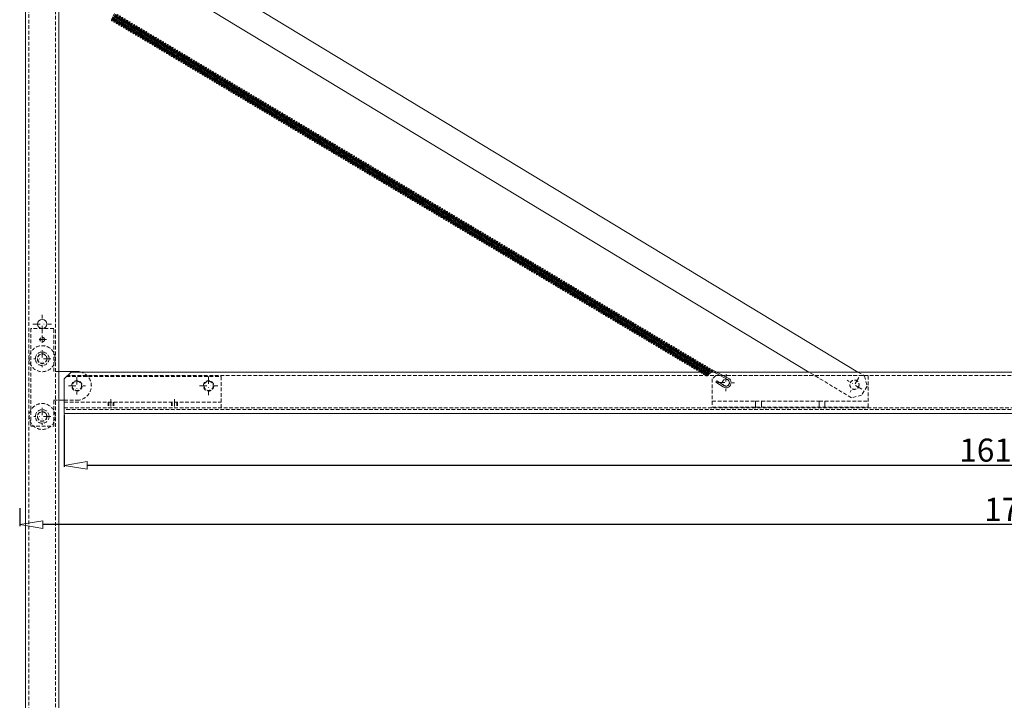
# Model space of a CAD drawing. Units: millimetres. Extents: x -124 to 12902, y -9525 to -3433.
# Drawn here: x 6444 to 7296, y -4406 to -3817 of the extents above; entities that cross this region are included whole.
import ezdxf

# ---------------------------------------------------------------- set-up
doc = ezdxf.new("R2010")
doc.units = ezdxf.units.MM
doc.header["$LTSCALE"] = 0.5
doc.linetypes.add('DASHDOT', pattern=[25.4, 12.7, -6.35, 0, -6.35])
doc.linetypes.add('HIDDEN', pattern=[9.525, 6.35, -3.175])
doc.layers.get('0').update_dxf_attribs({"linetype": 'CONTINUOUS'})
doc.layers.get('DEFPOINTS').update_dxf_attribs({"linetype": 'CONTINUOUS'})
for name, color, linetype, lineweight in [('DIM', 9, 'CONTINUOUS', 5), ('HL-18', 1, 'DASHDOT', 9), ('LN-18', 1, 'CONTINUOUS', 18), ('LN-35', 3, 'CONTINUOUS', 18), ('SL-18', 1, 'HIDDEN', 9), ('SL-25', 2, 'HIDDEN', 9)]:
    doc.layers.add(name, color=color, linetype=linetype, lineweight=lineweight)
doc.styles.add('SCHELLEKENS', font='ARIAL.TTF')
doc.dimstyles.new('STANDARD_SS', dxfattribs={"dimscale": 0, "dimtxt": 2.5, "dimasz": 2.5, "dimexe": 1.25, "dimexo": 0.625, "dimtad": 1, "dimdec": 1, "dimdsep": 46, "dimtxsty": 'SCHELLEKENS', "dimblk1": 'CLOSEDBLANK', "dimblk2": 'CLOSEDBLANK', "dimsah": 1, "dimcen": 2.5, "dimclrt": 1, "dimadec": 0, "dimazin": 0, "dimtfac": 1, "dimtdec": 4, "dimtmove": 0, "dimatfit": 3, "dimldrblk": 'CLOSEDBLANK', "dimfxl": 1, "dimtolj": 1, "dimtzin": 0, "dimarcsym": 0})

# ---------------------------------------------------------------- blocks, each defined once
blk = doc.blocks.new('VERUIT1')
at = {"color": 0, "linetype": 'ByBlock'}
for p, q in [((-0.7, 0.1), (-3, -7.4)), ((-3.7, -0.2), (-3.7, -0.7)), ((-3.7, -1.1), (-3.6, -1.6)), ((-3.6, -2), (-3.5, -2.5)), ((-3.5, -3), (-3.4, -3.4)), ((-3.4, -3.9), (-3, -7.6)), ((-2.3, -0.1), (-1.9, -3.7)), ((-1.8, -4.2), (-1.8, -4.6)), ((-1.7, -5.1), (-1.7, -5.5)), ((-1.7, -6), (-1.6, -6.4)), ((-1.6, -6.9), (-1.5, -7.3)), ((-1.5, -7.6), (0.7, -0.1))]:
    blk.add_line(p, q, dxfattribs=at)
for centre, start, end in [((0, 0), 174.2894, 204.2894), ((0, 0), 354.2894, 174.2894), ((-2.2, -7.5), 174.2894, 354.2894), ((-2.2, -7.5), 114.2894, 144.2894), ((-2.2, -7.5), 54.2894, 84.2894), ((-2.2, -7.5), 354.2894, 24.2894), ((0, 0), 234.2894, 264.2894), ((0, 0), 294.2894, 324.2894)]:
    blk.add_arc(centre, 0.75, start, end, dxfattribs=at)
blk = doc.blocks.new('_CLOSEDBLANK')
at = {"color": 0, "linetype": 'ByBlock'}
for p, q in [((-1, 0.167), (0, 0)), ((-1, 0.167), (-1, -0.167)), ((0, 0), (-1, -0.167))]:
    blk.add_line(p, q, dxfattribs=at)
blk = doc.blocks.new('*D46')
at = {"layer": 'DEFPOINTS', "color": 0, "transparency": 16777216}
for p in [(6482.64, -4157.91), (8092.64, -4157.91), (6482.64, -4202.73)]:
    blk.add_point(p, dxfattribs=at)
at = {"layer": 'DIM', "color": 0, "lineweight": -2, "transparency": 16777216}
for p, q in [((6482.64, -4158.54), (6482.64, -4203.98)), ((8092.64, -4158.54), (8092.64, -4203.98)), ((8072.64, -4202.73), (6502.64, -4202.73))]:
    blk.add_line(p, q, dxfattribs=at)
at = {"layer": 'DIM', "color": 0, "lineweight": -2, "transparency": 16777216, "xscale": 20, "yscale": 20, "zscale": 20, "rotation": 180}
blk.add_blockref('_CLOSEDBLANK', (6482.64, -4202.73), dxfattribs=at)
at = {"layer": 'DIM', "color": 0, "lineweight": -2, "transparency": 16777216, "xscale": 20, "yscale": 20, "zscale": 20}
blk.add_blockref('_CLOSEDBLANK', (8092.64, -4202.73), dxfattribs=at)
at = {"layer": 'DIM', "color": 1, "transparency": 16777216, "insert": (7287.64, -4189.52), "char_height": 20, "attachment_point": 5, "style": 'SCHELLEKENS'}
blk.add_mtext('\\A1;1610', dxfattribs=at)
blk = doc.blocks.new('*D47')
at = {"layer": 'DEFPOINTS', "color": 0, "transparency": 16777216}
for p in [(8174.1, -4179.02), (6444.14, -4239.24), (6444.14, -4254)]:
    blk.add_point(p, dxfattribs=at)
at = {"layer": 'DIM', "color": 0, "lineweight": -2, "transparency": 16777216}
for p, q in [((8174.1, -4179.65), (8174.1, -4255.25)), ((6444.14, -4239.87), (6444.14, -4255.25)), ((8154.1, -4254), (6464.14, -4254))]:
    blk.add_line(p, q, dxfattribs=at)
at = {"layer": 'DIM', "color": 0, "lineweight": -2, "transparency": 16777216, "xscale": 20, "yscale": 20, "zscale": 20, "rotation": 180}
blk.add_blockref('_CLOSEDBLANK', (6444.14, -4254), dxfattribs=at)
at = {"layer": 'DIM', "color": 0, "lineweight": -2, "transparency": 16777216, "xscale": 20, "yscale": 20, "zscale": 20}
blk.add_blockref('_CLOSEDBLANK', (8174.1, -4254), dxfattribs=at)
at = {"layer": 'DIM', "color": 1, "transparency": 16777216, "insert": (7309.12, -4240.79), "char_height": 20, "attachment_point": 5, "style": 'SCHELLEKENS'}
blk.add_mtext('\\A1;1730', dxfattribs=at)

msp = doc.modelspace()

# ---------------------------------------------------------------- linework, layer by layer
at = {"layer": 'HL-18'}
for p, q in [((6463.64, -4088.37), (6463.64, -4072.37)), ((6455.64, -4080.37), (6471.64, -4080.37)), ((6467.34, -4093.87), (6459.94, -4093.87)), ((6463.64, -4090.17), (6463.64, -4097.57)), ((6463.64, -4102.97), (6463.64, -4117.76)), ((6471.04, -4110.37), (6456.24, -4110.37)), ((7055.44, -4123.72), (7055.27, -4138.51)), ((6493.64, -4126.47), (6493.64, -4141.26)), ((6607.64, -4125.87), (6607.64, -4141.87)), ((7047.96, -4131.04), (7062.75, -4131.2)), ((7172.88, -4136.76), (7160.23, -4129.09)), ((7170.39, -4126.6), (7162.72, -4139.25)), ((6486.24, -4133.87), (6501.04, -4133.87)), ((6599.64, -4133.87), (6615.64, -4133.87)), ((6523.14, -4145.41), (6523.14, -4155.41)), ((6578.14, -4145.41), (6578.14, -4155.41)), ((6463.64, -4152.97), (6463.64, -4167.76)), ((6471.04, -4160.37), (6456.24, -4160.37))]:
    msp.add_line(p, q, dxfattribs=at)
at = {"layer": 'LN-18'}
for p, q in [((7006.2, -4102), (7004.94, -4104.7)), ((7007.74, -4102.1), (7005, -4104.6)), ((7005.97, -4105.32), (7007.87, -4103.58)), ((7006.21, -4104.81), (7006.06, -4105.13)), ((7006.51, -4101.33), (7006.35, -4101.66)), ((7006.52, -4104.15), (7006.37, -4104.48)), ((7006.82, -4100.66), (7006.67, -4101)), ((7006.83, -4103.49), (7006.67, -4103.82)), ((7007.13, -4100), (7006.98, -4100.33)), ((7007.13, -4102.83), (7006.98, -4103.16)), ((7007.45, -4099.33), (7007.29, -4099.67)), ((7008.54, -4099.84), (7007.29, -4102.51)), ((7042.81, -4120.95), (7056.75, -4128.47)), ((7043.53, -4119.99), (7057.36, -4127.09)), ((7047.35, -4129.55), (7046.55, -4130.64)), ((7046.55, -4130.64), (7052.85, -4134.86)), ((7047.35, -4129.55), (7053.73, -4133.64))]:
    msp.add_line(p, q, dxfattribs=at)
for centre, radius, start, end in [((7005.48, -4104.96), 0.602, 143.42755, 323.42755), ((7005.48, -4104.96), 0.602, 83.42755, 113.42755), ((7005.48, -4104.96), 0.602, 23.42755, 53.42755), ((7005.48, -4104.96), 0.602, 323.42755, 353.42755), ((7055.35, -4131.12), 4.5, 236.23073, 63.45922), ((7055.35, -4131.12), 3, 237.35919, 62.14364)]:
    msp.add_arc(centre, radius, start, end, dxfattribs=at)
at = {"layer": 'LN-35'}
for p, q in [((6449.14, -5295.37), (6449.14, -3685.37)), ((6478.14, -3714.37), (6478.14, -5266.37)), ((6493.64, -4121.37), (6478.14, -4121.37)), ((6482.64, -4127.91), (6488.64, -4121.91)), ((6488.64, -4121.91), (8092.64, -4121.91)), ((6482.64, -4157.91), (6482.64, -4127.91)), ((6482.64, -4128.4), (6482.64, -4152.91)), ((6482.64, -4146.37), (6478.14, -4146.37)), ((8092.64, -4157.91), (6482.64, -4157.91))]:
    msp.add_line(p, q, dxfattribs=at)
for points in [[(6478.14, -3737.78), (6529.7, -3734.36), (7169.61, -4121.91)], [(7127.14, -4121.91), (6524.24, -3756.77), (6478.14, -3759.83)]]:
    msp.add_lwpolyline(points, dxfattribs=at)
msp.add_circle((6463.64, -4080.37), 4, dxfattribs=at)
msp.add_arc((6493.64, -4133.87), 12.5, 72.99085, 90, dxfattribs=at)
at = {"layer": 'SL-18'}
for p, q in [((6521.14, -4147.91), (6521.14, -4152.91)), ((6525.14, -4147.91), (6525.14, -4152.91)), ((6576.14, -4147.91), (6576.14, -4152.91)), ((6580.14, -4147.91), (6580.14, -4152.91))]:
    msp.add_line(p, q, dxfattribs=at)
at = {"layer": 'SL-25'}
for p, q in [((6452.14, -3688.37), (6452.14, -5292.37)), ((6475.14, -5269.37), (6475.14, -3711.37)), ((6473.64, -4084.37), (6453.64, -4084.37)), ((6453.64, -4084.37), (6453.64, -4168.87)), ((6473.64, -4121.37), (6473.64, -4084.37)), ((6478.14, -4121.37), (6473.64, -4121.37)), ((6484.65, -4125.9), (6618.64, -4125.9)), ((8092.64, -4124.91), (6485.64, -4124.91)), ((6618.64, -4125.9), (6618.64, -4152.91)), ((6473.64, -4168.87), (6473.64, -4146.37)), ((6473.64, -4146.37), (6478.14, -4146.37)), ((6482.64, -4146.37), (6493.64, -4146.37)), ((6482.64, -4147.91), (6618.64, -4147.91)), ((6520.64, -4147.91), (6520.64, -4152.91)), ((6525.64, -4147.91), (6525.64, -4152.91)), ((6575.64, -4147.91), (6575.64, -4152.91)), ((6580.64, -4147.91), (6580.64, -4152.91)), ((6482.64, -4152.91), (8092.64, -4152.91)), ((6482.64, -4152.91), (6618.64, -4152.91)), ((8092.64, -4154.41), (6482.64, -4154.41)), ((6453.64, -4168.87), (6473.64, -4168.87))]:
    msp.add_line(p, q, dxfattribs=at)
for points in [[(7169.61, -4121.91), (7175.29, -4125.36), (7177.47, -4134.21), (7172.75, -4142), (7163.9, -4144.17), (7127.14, -4121.91)], [(7043.54, -4147.21), (7043.54, -4152.21), (7178.54, -4152.21), (7178.54, -4124.91), (7046.54, -4124.91), (7043.54, -4127.91), (7043.54, -4147.21), (7081.04, -4147.21), (7081.04, -4152.21), (7081.04, -4147.21), (7086.04, -4147.21), (7086.04, -4152.21), (7086.04, -4147.21), (7136.04, -4147.21), (7136.04, -4152.21), (7136.04, -4147.21), (7141.04, -4147.21), (7141.04, -4152.21), (7141.04, -4147.21), (7178.54, -4147.21)]]:
    msp.add_lwpolyline(points, dxfattribs=at)
for centre, radius in [((6463.64, -4093.87), 2), ((6463.64, -4110.37), 11.25), ((6463.64, -4110.37), 5.9), ((6463.64, -4110.37), 4.15), ((6463.64, -4110.37), 4), ((6493.64, -4133.87), 4.5), ((6493.64, -4133.87), 4), ((6493.64, -4133.87), 4), ((6607.64, -4133.87), 4.5), ((6607.64, -4133.87), 4), ((7055.35, -4131.12), 3), ((7166.54, -4132.91), 4), ((7166.55, -4132.92), 4), ((6463.64, -4160.37), 11.25), ((6463.64, -4160.37), 5.9), ((6463.64, -4160.37), 4.15), ((6463.64, -4160.37), 4)]:
    msp.add_circle(centre, radius, dxfattribs=at)
msp.add_arc((6493.64, -4133.87), 12.5, 270, 72.99085, dxfattribs=at)

# ---------------------------------------------------------------- block references
at = {"layer": 'LN-18', "xscale": 0.8022168128490622, "yscale": 0.8022168128490622, "zscale": 0.8022168128490622, "rotation": 329.1381426534515}
for p in [(6528.77, -3813.07), (6530.83, -3814.31), (6532.9, -3815.54), (6534.96, -3816.78), (6537.03, -3818.01), (6539.1, -3819.24), (6541.16, -3820.48), (6543.23, -3821.71), (6545.29, -3822.95), (6547.36, -3824.18), (6549.43, -3825.42), (6551.49, -3826.65), (6553.56, -3827.89), (6555.62, -3829.12), (6557.69, -3830.36), (6559.76, -3831.59), (6561.82, -3832.82), (6563.89, -3834.06), (6565.95, -3835.29), (6568.02, -3836.53), (6570.08, -3837.76), (6572.15, -3839), (6574.22, -3840.23), (6576.28, -3841.47), (6578.35, -3842.7), (6580.41, -3843.93), (6582.48, -3845.17), (6584.55, -3846.4), (6586.61, -3847.64), (6588.68, -3848.87), (6590.74, -3850.11), (6592.81, -3851.34), (6594.88, -3852.58), (6596.94, -3853.81), (6599.01, -3855.05), (6601.07, -3856.28), (6603.14, -3857.51), (6605.2, -3858.75), (6607.27, -3859.98), (6609.34, -3861.22), (6611.4, -3862.45), (6613.47, -3863.69), (6615.53, -3864.92), (6617.6, -3866.16), (6619.67, -3867.39), (6621.73, -3868.63), (6623.8, -3869.86), (6625.86, -3871.09), (6627.93, -3872.33), (6630, -3873.56), (6632.06, -3874.8), (6634.13, -3876.03), (6636.19, -3877.27), (6638.26, -3878.5), (6640.32, -3879.74), (6642.39, -3880.97), (6644.46, -3882.21), (6646.52, -3883.44), (6648.59, -3884.67), (6650.65, -3885.91), (6652.72, -3887.14), (6654.79, -3888.38), (6656.85, -3889.61), (6658.92, -3890.85), (6660.98, -3892.08), (6663.05, -3893.32), (6665.12, -3894.55), (6667.18, -3895.79), (6669.25, -3897.02), (6671.31, -3898.25), (6673.38, -3899.49), (6675.44, -3900.72), (6677.51, -3901.96), (6679.58, -3903.19), (6681.64, -3904.43), (6683.71, -3905.66), (6685.77, -3906.9), (6687.84, -3908.13), (6689.91, -3909.37), (6691.97, -3910.6), (6694.04, -3911.83), (6696.1, -3913.07), (6698.17, -3914.3), (6700.24, -3915.54), (6702.3, -3916.77), (6704.37, -3918.01), (6706.43, -3919.24), (6708.5, -3920.48), (6710.56, -3921.71), (6712.63, -3922.95), (6714.7, -3924.18), (6716.76, -3925.41), (6718.83, -3926.65), (6720.89, -3927.88), (6722.96, -3929.12), (6725.03, -3930.35), (6727.09, -3931.59), (6729.16, -3932.82), (6731.22, -3934.06), (6733.29, -3935.29), (6735.36, -3936.53), (6737.42, -3937.76), (6739.49, -3938.99), (6741.55, -3940.23), (6743.62, -3941.46), (6745.69, -3942.7), (6747.75, -3943.93), (6749.82, -3945.17), (6751.88, -3946.4), (6753.95, -3947.64), (6756.01, -3948.87), (6758.08, -3950.11), (6760.15, -3951.34), (6762.21, -3952.57), (6764.28, -3953.81), (6766.34, -3955.04), (6768.41, -3956.28), (6770.48, -3957.51), (6772.54, -3958.75), (6774.61, -3959.98), (6776.67, -3961.22), (6778.74, -3962.45), (6780.81, -3963.69), (6782.87, -3964.92), (6784.94, -3966.15), (6787, -3967.39), (6789.07, -3968.62), (6791.13, -3969.86), (6793.2, -3971.09), (6795.27, -3972.33), (6797.33, -3973.56), (6799.4, -3974.8), (6801.46, -3976.03), (6803.53, -3977.27), (6805.6, -3978.5), (6807.66, -3979.73), (6809.73, -3980.97), (6811.79, -3982.2), (6813.86, -3983.44), (6815.93, -3984.67), (6817.99, -3985.91), (6820.06, -3987.14), (6822.12, -3988.38), (6824.19, -3989.61), (6826.25, -3990.85), (6828.32, -3992.08), (6830.39, -3993.31), (6832.45, -3994.55), (6834.52, -3995.78), (6836.58, -3997.02), (6838.65, -3998.25), (6840.72, -3999.49), (6842.78, -4000.72), (6844.85, -4001.96), (6846.91, -4003.19), (6848.98, -4004.43), (6851.05, -4005.66), (6853.11, -4006.89), (6855.18, -4008.13), (6857.24, -4009.36), (6859.31, -4010.6), (6861.37, -4011.83), (6863.44, -4013.07), (6865.51, -4014.3), (6867.57, -4015.54), (6869.64, -4016.77), (6871.7, -4018), (6873.77, -4019.24), (6875.84, -4020.47), (6877.9, -4021.71), (6879.97, -4022.94), (6882.03, -4024.18), (6884.1, -4025.41), (6886.17, -4026.65), (6888.23, -4027.88), (6890.3, -4029.12), (6892.36, -4030.35), (6894.43, -4031.58), (6896.49, -4032.82), (6898.56, -4034.05), (6900.63, -4035.29), (6902.69, -4036.52), (6904.76, -4037.76), (6906.82, -4038.99), (6908.89, -4040.23), (6910.96, -4041.46), (6913.02, -4042.7), (6915.09, -4043.93), (6917.15, -4045.16), (6919.22, -4046.4), (6921.29, -4047.63), (6923.35, -4048.87), (6925.42, -4050.1), (6927.48, -4051.34), (6929.55, -4052.57), (6931.61, -4053.81), (6933.68, -4055.04), (6935.75, -4056.28), (6937.81, -4057.51), (6939.88, -4058.74), (6941.94, -4059.98), (6944.01, -4061.21), (6946.08, -4062.45), (6948.14, -4063.68), (6950.21, -4064.92), (6952.27, -4066.15), (6954.34, -4067.39), (6956.41, -4068.62), (6958.47, -4069.86), (6960.54, -4071.09), (6962.6, -4072.32), (6964.67, -4073.56), (6966.73, -4074.79), (6968.8, -4076.03), (6970.87, -4077.26), (6972.93, -4078.5), (6975, -4079.73), (6977.06, -4080.97), (6979.13, -4082.2), (6981.2, -4083.44), (6983.26, -4084.67), (6985.33, -4085.9), (6987.39, -4087.14), (6989.46, -4088.37), (6991.53, -4089.61), (6993.59, -4090.84), (6995.66, -4092.08), (6997.72, -4093.31), (6999.79, -4094.55), (7001.85, -4095.78), (7003.92, -4097.02), (7005.99, -4098.25), (7008.05, -4099.48), (7010.12, -4100.72), (7012.18, -4101.95), (7014.25, -4103.19), (7016.32, -4104.42), (7018.38, -4105.66), (7020.45, -4106.89), (7022.51, -4108.13), (7024.58, -4109.36), (7026.65, -4110.6), (7028.71, -4111.83), (7030.78, -4113.06), (7032.84, -4114.3), (7034.91, -4115.53), (7036.97, -4116.77), (7039.04, -4118), (7041.11, -4119.24), (7043.17, -4120.47)]:
    msp.add_blockref('VERUIT1', p, dxfattribs=at)

# ---------------------------------------------------------------- dimensions: what is measured, and where the dimension line sits
at = {"layer": 'DIM'}
for base, p1, p2, picture, middle in [((6482.64, -4202.73), (8092.64, -4157.91), (6482.64, -4157.91), '*D46', (7287.64, -4189.52)), ((6444.14, -4254), (8174.1, -4179.02), (6444.14, -4239.24), '*D47', (7309.12, -4240.79))]:
    dim = msp.add_linear_dim(base=base, p1=p1, p2=p2, dimstyle='STANDARD_SS', override={"dimscale": 1, "dimtxt": 20, "dimasz": 20, "dimgap": 3}, dxfattribs=at)
    dim.commit()
    dim.dimension.update_dxf_attribs({"geometry": picture, "text_midpoint": middle})

doc.saveas('drawing.dxf')
